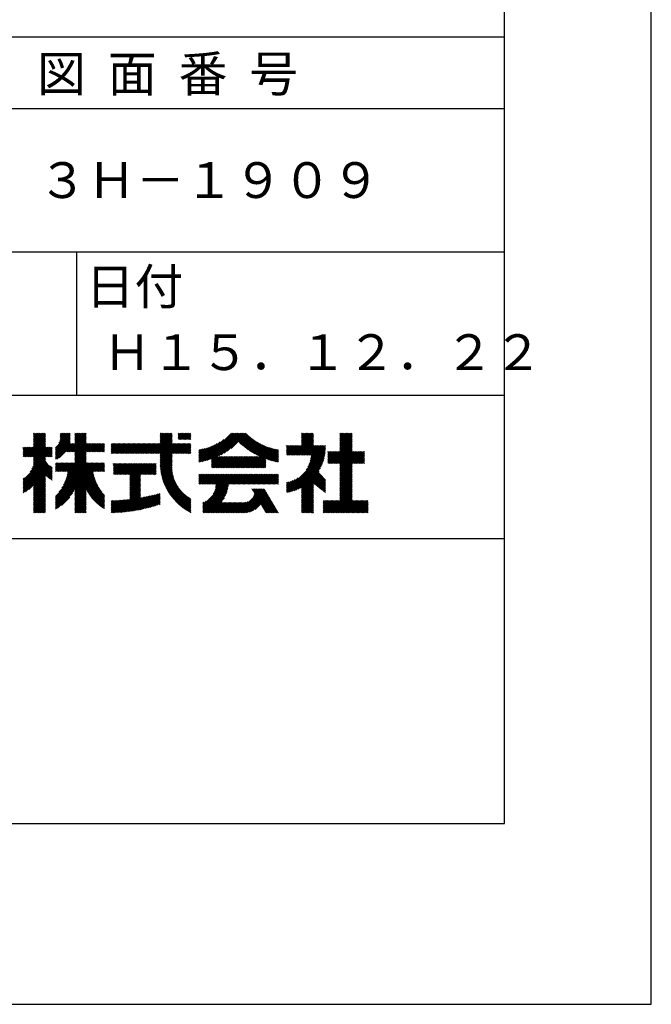
# Model space of a CAD drawing. Extents: x 0 to 210, y 0 to 297.
# Drawn here: x 166 to 210, y 0 to 69 of the extents above; entities that cross this region are included whole.
import ezdxf

# ---------------------------------------------------------------- set-up
doc = ezdxf.new("R2010")
doc.units = 0
doc.header["$LTSCALE"] = 0.4
doc.layers.get('DEFPOINTS').update_dxf_attribs({"linetype": 'CONTINUOUS'})
doc.layers.add('TITLE', color=7, linetype='CONTINUOUS')
doc.styles.get("Standard").update_dxf_attribs({"font": 'romans.shx', "bigfont": 'bigfont.shx'})

msp = doc.modelspace()

# ---------------------------------------------------------------- linework, layer by layer
at = {"layer": 'DEFPOINTS'}
for p, q in [((210, 0), (210, 297)), ((0, 0), (210, 0))]:
    msp.add_line(p, q, dxfattribs=at)
at = {"layer": 'TITLE'}
for p, q in [((199.75, 12.625), (199.75, 284.375)), ((20, 67.5), (199.75, 67.5)), ((20, 62.5), (199.75, 62.5)), ((20, 52.5), (199.75, 52.5)), ((169.875, 52.5), (169.875, 42.5)), ((109.875, 42.5), (199.75, 42.5)), ((166.88, 39.557), (167.178, 39.855)), ((166.88, 39.47), (167.266, 39.855)), ((166.88, 39.383), (167.353, 39.855)), ((166.88, 39.644), (167.091, 39.855)), ((166.88, 39.819), (166.917, 39.855)), ((166.88, 39.732), (167.004, 39.855)), ((166.88, 39.121), (167.615, 39.855)), ((166.88, 39.033), (167.702, 39.855)), ((166.88, 39.208), (167.528, 39.855)), ((166.88, 39.295), (167.44, 39.855)), ((168.421, 38.829), (169.44, 39.847)), ((168.654, 39.149), (169.361, 39.855)), ((168.708, 39.29), (169.273, 39.855)), ((168.73, 39.4), (169.186, 39.855)), ((168.735, 39.579), (169.011, 39.855)), ((168.735, 39.491), (169.099, 39.855)), ((168.735, 39.666), (168.924, 39.855)), ((168.735, 39.84), (168.75, 39.855)), ((168.735, 39.753), (168.837, 39.855)), ((169.194, 38.554), (170.495, 39.855)), ((169.753, 39.637), (169.972, 39.855)), ((169.753, 39.55), (170.059, 39.855)), ((169.753, 39.463), (170.146, 39.855)), ((169.753, 39.375), (170.233, 39.855)), ((169.753, 39.812), (169.797, 39.855)), ((169.753, 39.724), (169.884, 39.855)), ((169.753, 39.201), (170.408, 39.855)), ((169.753, 39.288), (170.321, 39.855)), ((175.086, 38.423), (176.518, 39.855)), ((175.716, 39.403), (176.169, 39.855)), ((175.716, 39.316), (176.256, 39.855)), ((175.716, 39.665), (175.907, 39.855)), ((175.716, 39.577), (175.994, 39.855)), ((175.716, 39.49), (176.082, 39.855)), ((175.716, 39.839), (175.732, 39.855)), ((175.716, 39.752), (175.82, 39.855)), ((175.716, 39.141), (176.431, 39.855)), ((175.716, 39.228), (176.343, 39.855)), ((176.97, 39.609), (177.216, 39.855)), ((176.97, 39.522), (177.303, 39.855)), ((176.97, 39.435), (177.391, 39.855)), ((176.97, 39.784), (177.042, 39.855)), ((176.97, 39.696), (177.129, 39.855)), ((177.037, 39.415), (177.478, 39.855)), ((177.125, 39.415), (177.565, 39.855)), ((177.212, 39.415), (177.653, 39.855)), ((177.299, 39.415), (177.74, 39.855)), ((177.387, 39.415), (177.827, 39.855)), ((178.734, 37.882), (180.708, 39.855)), ((178.85, 37.911), (180.795, 39.855)), ((178.97, 37.943), (180.882, 39.855)), ((179.094, 37.98), (180.969, 39.855)), ((179.223, 38.021), (181.057, 39.855)), ((179.308, 37.844), (181.319, 39.855)), ((179.308, 38.019), (181.144, 39.855)), ((179.308, 37.932), (181.231, 39.855)), ((179.809, 38.258), (181.406, 39.855)), ((179.983, 38.345), (181.493, 39.855)), ((180.175, 38.45), (181.58, 39.855)), ((180.396, 38.584), (181.668, 39.855)), ((185.58, 39.665), (185.77, 39.855)), ((185.58, 39.578), (185.857, 39.855)), ((185.58, 39.491), (185.945, 39.855)), ((185.58, 39.403), (186.032, 39.855)), ((185.58, 39.316), (186.119, 39.855)), ((185.58, 39.84), (185.596, 39.855)), ((185.58, 39.752), (185.683, 39.855)), ((185.58, 39.141), (186.294, 39.855)), ((185.58, 39.054), (186.381, 39.855)), ((185.58, 39.229), (186.207, 39.855)), ((188.251, 39.019), (189.087, 39.855)), ((188.251, 39.106), (189, 39.855)), ((188.251, 39.63), (188.476, 39.855)), ((188.251, 39.543), (188.563, 39.855)), ((188.251, 39.456), (188.651, 39.855)), ((188.251, 39.368), (188.738, 39.855)), ((188.251, 39.805), (188.301, 39.855)), ((188.251, 39.717), (188.389, 39.855)), ((188.251, 39.281), (188.825, 39.855)), ((188.251, 39.194), (188.912, 39.855)), ((166.21, 38.189), (167.716, 39.695)), ((166.297, 38.189), (167.716, 39.607)), ((166.385, 38.189), (167.716, 39.52)), ((166.472, 38.189), (167.716, 39.433)), ((166.559, 38.189), (167.716, 39.345)), ((166.647, 38.189), (167.716, 39.258)), ((166.734, 38.189), (167.716, 39.171)), ((166.88, 38.946), (167.716, 39.782)), ((168.421, 38.741), (169.44, 39.76)), ((168.421, 38.654), (169.44, 39.673)), ((168.421, 38.567), (169.44, 39.586)), ((168.421, 38.48), (169.44, 39.498)), ((168.421, 38.392), (169.44, 39.411)), ((168.421, 38.305), (169.436, 39.32)), ((168.421, 38.218), (169.426, 39.222)), ((169.281, 38.554), (170.563, 39.836)), ((169.368, 38.554), (170.563, 39.749)), ((169.456, 38.554), (170.563, 39.661)), ((169.543, 38.554), (170.563, 39.574)), ((169.63, 38.554), (170.563, 39.487)), ((169.718, 38.554), (170.563, 39.399)), ((169.753, 38.502), (170.563, 39.312)), ((169.753, 38.415), (170.563, 39.225)), ((175.173, 38.423), (176.552, 39.802)), ((175.261, 38.423), (176.552, 39.715)), ((175.348, 38.423), (176.552, 39.628)), ((175.435, 38.423), (176.552, 39.54)), ((175.523, 38.423), (176.552, 39.453)), ((175.61, 38.423), (176.552, 39.366)), ((175.697, 38.423), (176.552, 39.279)), ((175.716, 38.355), (176.552, 39.191)), ((177.474, 39.415), (177.858, 39.799)), ((177.561, 39.415), (177.858, 39.712)), ((177.648, 39.415), (177.858, 39.624)), ((177.736, 39.415), (177.858, 39.537)), ((177.823, 39.415), (177.858, 39.45)), ((178.513, 37.835), (179.909, 39.231)), ((178.622, 37.857), (180.171, 39.406)), ((180.673, 38.773), (181.732, 39.833)), ((181.2, 39.213), (181.776, 39.789)), ((181.245, 39.171), (181.821, 39.746)), ((181.291, 39.129), (181.866, 39.704)), ((181.337, 39.088), (181.911, 39.662)), ((181.383, 39.047), (181.958, 39.622)), ((181.43, 39.007), (182.005, 39.581)), ((181.478, 38.967), (182.053, 39.542)), ((181.526, 38.928), (182.101, 39.503)), ((181.574, 38.889), (182.15, 39.465)), ((181.624, 38.851), (182.2, 39.427)), ((181.673, 38.813), (182.25, 39.391)), ((181.723, 38.776), (182.302, 39.355)), ((181.774, 38.739), (182.354, 39.319)), ((181.825, 38.703), (182.406, 39.285)), ((181.877, 38.668), (182.46, 39.251)), ((181.929, 38.633), (182.514, 39.217)), ((181.982, 38.598), (182.568, 39.185)), ((184.931, 38.318), (186.415, 39.802)), ((185.018, 38.318), (186.415, 39.715)), ((185.105, 38.318), (186.415, 39.627)), ((185.193, 38.318), (186.415, 39.54)), ((185.28, 38.318), (186.415, 39.453)), ((185.367, 38.318), (186.415, 39.366)), ((185.455, 38.318), (186.415, 39.278)), ((185.542, 38.318), (186.415, 39.191)), ((187.48, 37.725), (189.129, 39.374)), ((187.567, 37.725), (189.129, 39.287)), ((187.655, 37.725), (189.129, 39.199)), ((188.251, 38.932), (189.129, 39.81)), ((188.251, 38.845), (189.129, 39.723)), ((188.251, 38.757), (189.129, 39.636)), ((188.251, 38.67), (189.129, 39.548)), ((188.251, 38.583), (189.129, 39.461)), ((166.149, 38.826), (166.19, 38.867)), ((166.149, 38.738), (166.277, 38.867)), ((166.149, 38.477), (166.539, 38.867)), ((166.149, 38.389), (166.627, 38.867)), ((166.149, 38.302), (166.714, 38.867)), ((166.149, 38.564), (166.452, 38.867)), ((166.149, 38.651), (166.365, 38.867)), ((166.149, 38.215), (166.801, 38.867)), ((166.648, 37.143), (168.186, 38.681)), ((166.769, 37.351), (168.186, 38.768)), ((166.821, 38.189), (167.716, 39.084)), ((166.832, 37.501), (168.186, 38.855)), ((166.871, 37.628), (168.11, 38.867)), ((166.88, 38.161), (167.716, 38.996)), ((166.88, 38.073), (167.716, 38.909)), ((166.88, 37.811), (167.936, 38.867)), ((166.88, 37.724), (168.023, 38.867)), ((166.88, 37.986), (167.761, 38.867)), ((166.88, 37.899), (167.848, 38.867)), ((167.781, 38.189), (168.186, 38.594)), ((167.869, 38.189), (168.186, 38.506)), ((168.421, 38.043), (169.506, 39.128)), ((168.421, 38.13), (169.419, 39.128)), ((168.501, 38.036), (169.593, 39.128)), ((168.668, 38.116), (169.68, 39.128)), ((169.208, 37.171), (170.563, 38.527)), ((169.753, 38.328), (170.563, 39.138)), ((169.753, 37.891), (170.99, 39.128)), ((169.753, 37.804), (171.077, 39.128)), ((169.753, 38.066), (170.815, 39.128)), ((169.753, 38.241), (170.641, 39.128)), ((169.753, 38.153), (170.728, 39.128)), ((169.753, 37.979), (170.902, 39.128)), ((170.59, 38.554), (171.164, 39.128)), ((170.678, 38.554), (171.252, 39.128)), ((170.765, 38.554), (171.339, 39.128)), ((170.852, 38.554), (171.426, 39.128)), ((170.94, 38.554), (171.513, 39.128)), ((171.027, 38.554), (171.601, 39.128)), ((171.114, 38.554), (171.688, 39.128)), ((171.201, 38.554), (171.775, 39.128)), ((171.289, 38.554), (171.843, 39.108)), ((171.376, 38.554), (171.843, 39.021)), ((171.463, 38.554), (171.843, 38.934)), ((171.551, 38.554), (171.843, 38.846)), ((171.638, 38.554), (171.843, 38.759)), ((171.725, 38.554), (171.843, 38.672)), ((171.812, 38.554), (171.843, 38.584)), ((172.295, 38.949), (172.474, 39.128)), ((172.295, 38.862), (172.561, 39.128)), ((172.295, 39.124), (172.299, 39.128)), ((172.295, 39.036), (172.386, 39.128)), ((172.295, 38.774), (172.648, 39.128)), ((172.295, 38.425), (172.997, 39.128)), ((172.295, 38.6), (172.823, 39.128)), ((172.295, 38.513), (172.91, 39.128)), ((172.295, 38.687), (172.735, 39.128)), ((172.38, 38.423), (173.085, 39.128)), ((172.468, 38.423), (173.172, 39.128)), ((172.555, 38.423), (173.259, 39.128)), ((172.642, 38.423), (173.346, 39.128)), ((172.729, 38.423), (173.434, 39.128)), ((172.817, 38.423), (173.521, 39.128)), ((172.904, 38.423), (173.608, 39.128)), ((172.991, 38.423), (173.696, 39.128)), ((173.079, 38.423), (173.783, 39.128)), ((173.166, 38.423), (173.87, 39.128)), ((173.253, 38.423), (173.957, 39.128)), ((173.34, 38.423), (174.045, 39.128)), ((173.428, 38.423), (174.132, 39.128)), ((173.515, 38.423), (174.219, 39.128)), ((173.602, 38.423), (174.307, 39.128)), ((173.69, 38.423), (174.394, 39.128)), ((173.777, 38.423), (174.481, 39.128)), ((173.864, 38.423), (174.568, 39.128)), ((173.951, 38.423), (174.656, 39.128)), ((174.039, 38.423), (174.743, 39.128)), ((174.126, 38.423), (174.83, 39.128)), ((174.213, 38.423), (174.918, 39.128)), ((174.301, 38.423), (175.005, 39.128)), ((174.388, 38.423), (175.092, 39.128)), ((174.475, 38.423), (175.179, 39.128)), ((174.562, 38.423), (175.267, 39.128)), ((174.65, 38.423), (175.354, 39.128)), ((174.737, 38.423), (175.441, 39.128)), ((174.824, 38.423), (175.529, 39.128)), ((174.912, 38.423), (175.616, 39.128)), ((174.999, 38.423), (175.703, 39.128)), ((175.716, 38.268), (176.576, 39.128)), ((175.716, 38.181), (176.663, 39.128)), ((175.716, 37.832), (177.012, 39.128)), ((175.716, 37.744), (177.1, 39.128)), ((175.716, 38.094), (176.751, 39.128)), ((175.716, 38.006), (176.838, 39.128)), ((175.716, 37.919), (176.925, 39.128)), ((175.717, 37.658), (177.187, 39.128)), ((176.57, 38.423), (177.274, 39.128)), ((176.657, 38.423), (177.362, 39.128)), ((176.745, 38.423), (177.449, 39.128)), ((176.832, 38.423), (177.536, 39.128)), ((176.919, 38.423), (177.623, 39.128)), ((177.006, 38.423), (177.711, 39.128)), ((177.094, 38.423), (177.798, 39.128)), ((177.181, 38.423), (177.858, 39.101)), ((177.268, 38.423), (177.858, 39.013)), ((177.356, 38.423), (177.858, 38.926)), ((177.443, 38.423), (177.858, 38.839)), ((177.53, 38.423), (177.858, 38.752)), ((177.617, 38.423), (177.858, 38.664)), ((177.705, 38.423), (177.858, 38.577)), ((177.792, 38.423), (177.858, 38.49)), ((178.42, 37.83), (179.704, 39.114)), ((178.42, 37.917), (179.529, 39.026)), ((178.42, 38.004), (179.371, 38.955)), ((178.42, 38.092), (179.226, 38.897)), ((178.42, 38.179), (179.091, 38.849)), ((178.42, 38.266), (178.963, 38.809)), ((178.42, 38.353), (178.841, 38.774)), ((178.42, 38.441), (178.725, 38.746)), ((178.42, 38.528), (178.613, 38.721)), ((178.42, 38.615), (178.506, 38.701)), ((181.95, 37.431), (183.353, 38.835)), ((182.035, 38.564), (182.624, 39.153)), ((182.037, 37.431), (183.42, 38.814)), ((182.089, 38.531), (182.68, 39.122)), ((182.124, 37.431), (183.487, 38.794)), ((182.143, 38.498), (182.737, 39.092)), ((182.198, 38.465), (182.795, 39.063)), ((182.212, 37.431), (183.555, 38.775)), ((182.254, 38.434), (182.854, 39.034)), ((182.299, 37.431), (183.625, 38.758)), ((182.31, 38.402), (182.913, 39.006)), ((182.366, 38.372), (182.974, 38.979)), ((182.386, 37.431), (183.696, 38.741)), ((182.423, 38.342), (183.035, 38.953)), ((182.481, 38.312), (183.097, 38.927)), ((182.54, 38.283), (183.159, 38.903)), ((182.599, 38.255), (183.223, 38.879)), ((182.658, 38.227), (183.288, 38.857)), ((183.093, 38.051), (183.767, 38.725)), ((183.157, 38.028), (183.84, 38.711)), ((183.223, 38.006), (183.914, 38.698)), ((183.289, 37.985), (183.98, 38.676)), ((183.356, 37.965), (183.98, 38.589)), ((183.423, 37.945), (183.98, 38.501)), ((184.536, 38.97), (184.544, 38.978)), ((184.536, 38.883), (184.631, 38.978)), ((184.536, 38.796), (184.718, 38.978)), ((184.536, 38.708), (184.806, 38.978)), ((184.536, 38.446), (185.067, 38.978)), ((184.536, 38.359), (185.155, 38.978)), ((184.536, 38.621), (184.893, 38.978)), ((184.536, 38.534), (184.98, 38.978)), ((184.536, 35.828), (187.237, 38.529)), ((184.582, 38.318), (185.242, 38.978)), ((184.669, 38.318), (185.329, 38.978)), ((184.756, 38.318), (185.417, 38.978)), ((184.844, 38.318), (185.504, 38.978)), ((185.629, 38.318), (186.415, 39.104)), ((185.716, 38.318), (186.415, 39.016)), ((185.804, 38.318), (186.464, 38.978)), ((185.891, 38.318), (186.551, 38.978)), ((185.898, 37.278), (187.245, 38.624)), ((185.978, 38.318), (186.639, 38.978)), ((186.029, 37.496), (187.25, 38.717)), ((186.066, 38.318), (186.726, 38.978)), ((186.105, 37.659), (187.253, 38.807)), ((186.153, 38.318), (186.813, 38.978)), ((186.157, 37.798), (187.253, 38.894)), ((186.194, 37.922), (187.25, 38.978)), ((186.221, 38.036), (187.162, 38.978)), ((186.24, 38.318), (186.9, 38.978)), ((186.24, 38.143), (187.075, 38.978)), ((186.252, 38.243), (186.988, 38.978)), ((187.423, 37.929), (188.07, 38.577)), ((187.423, 37.842), (188.158, 38.577)), ((187.423, 37.755), (188.245, 38.577)), ((187.423, 38.016), (187.983, 38.577)), ((187.423, 38.278), (187.721, 38.577)), ((187.423, 38.191), (187.809, 38.577)), ((187.423, 38.104), (187.896, 38.577)), ((187.423, 38.453), (187.547, 38.577)), ((187.423, 38.366), (187.634, 38.577)), ((187.423, 38.54), (187.459, 38.577)), ((187.742, 37.725), (189.129, 39.112)), ((187.829, 37.725), (189.129, 39.025)), ((187.916, 37.725), (189.129, 38.937)), ((188.004, 37.725), (189.129, 38.85)), ((188.091, 37.725), (189.129, 38.763)), ((188.178, 37.725), (189.129, 38.676)), ((188.251, 37.71), (189.129, 38.588)), ((188.251, 37.273), (189.554, 38.577)), ((188.251, 37.186), (189.642, 38.577)), ((188.251, 37.099), (189.729, 38.577)), ((188.251, 37.623), (189.205, 38.577)), ((188.251, 37.535), (189.292, 38.577)), ((188.251, 37.448), (189.38, 38.577)), ((188.251, 37.361), (189.467, 38.577)), ((188.251, 37.012), (189.816, 38.577)), ((188.251, 36.924), (189.903, 38.577)), ((189.138, 37.725), (189.983, 38.569)), ((189.226, 37.725), (189.983, 38.482)), ((166.149, 36.556), (167.716, 38.123)), ((166.149, 36.469), (167.716, 38.036)), ((166.149, 36.382), (167.717, 37.95)), ((166.149, 36.294), (167.744, 37.889)), ((166.149, 36.207), (167.774, 37.832)), ((167.956, 38.189), (168.186, 38.419)), ((168.043, 38.189), (168.186, 38.332)), ((168.13, 38.189), (168.186, 38.244)), ((168.969, 36.234), (170.563, 37.828)), ((169.05, 36.403), (170.563, 37.916)), ((169.112, 36.552), (170.563, 38.003)), ((169.162, 36.689), (170.563, 38.09)), ((169.201, 36.816), (170.563, 38.177)), ((169.234, 36.935), (170.563, 38.265)), ((169.26, 37.049), (170.563, 38.352)), ((169.281, 37.157), (170.563, 38.439)), ((175.721, 37.574), (176.552, 38.406)), ((175.725, 37.492), (176.552, 38.318)), ((175.732, 37.411), (176.552, 38.231)), ((175.74, 37.332), (176.552, 38.144)), ((175.749, 37.254), (176.552, 38.057)), ((175.76, 37.177), (176.552, 37.969)), ((175.772, 37.102), (176.552, 37.882)), ((175.786, 37.028), (176.552, 37.795)), ((179.308, 37.757), (179.764, 38.213)), ((179.308, 37.67), (179.851, 38.213)), ((179.308, 37.582), (179.939, 38.213)), ((179.308, 37.495), (180.026, 38.213)), ((179.331, 37.431), (180.113, 38.213)), ((179.418, 37.431), (180.2, 38.213)), ((179.506, 37.431), (180.288, 38.213)), ((179.593, 37.431), (180.375, 38.213)), ((179.68, 37.431), (180.462, 38.213)), ((179.768, 37.431), (180.55, 38.213)), ((179.855, 37.431), (180.637, 38.213)), ((179.942, 37.431), (180.724, 38.213)), ((180.029, 37.431), (180.811, 38.213)), ((180.117, 37.431), (180.899, 38.213)), ((180.204, 37.431), (180.986, 38.213)), ((180.291, 37.431), (181.073, 38.213)), ((180.379, 37.431), (181.161, 38.213)), ((180.466, 37.431), (181.248, 38.213)), ((180.553, 37.431), (181.335, 38.213)), ((180.64, 37.431), (181.422, 38.213)), ((180.728, 37.431), (181.51, 38.213)), ((180.815, 37.431), (181.597, 38.213)), ((180.902, 37.431), (181.684, 38.213)), ((180.99, 37.431), (181.772, 38.213)), ((181.077, 37.431), (181.859, 38.213)), ((181.164, 37.431), (181.946, 38.213)), ((181.251, 37.431), (182.033, 38.213)), ((181.339, 37.431), (182.121, 38.213)), ((181.426, 37.431), (182.208, 38.213)), ((181.513, 37.431), (182.295, 38.213)), ((181.601, 37.431), (182.383, 38.213)), ((181.688, 37.431), (182.47, 38.213)), ((181.775, 37.431), (182.557, 38.213)), ((181.862, 37.431), (182.644, 38.213)), ((182.473, 37.431), (183.092, 38.05)), ((182.561, 37.431), (183.092, 37.963)), ((182.648, 37.431), (183.092, 37.876)), ((182.735, 37.431), (183.092, 37.789)), ((183.492, 37.926), (183.98, 38.414)), ((183.561, 37.908), (183.98, 38.327)), ((183.631, 37.89), (183.98, 38.24)), ((183.701, 37.874), (183.98, 38.152)), ((183.773, 37.858), (183.98, 38.065)), ((183.845, 37.843), (183.98, 37.978)), ((183.919, 37.829), (183.98, 37.89)), ((184.536, 35.741), (187.225, 38.43)), ((184.599, 35.717), (187.21, 38.327)), ((184.707, 35.737), (187.19, 38.22)), ((184.819, 35.761), (187.165, 38.108)), ((184.937, 35.792), (187.134, 37.99)), ((185.062, 35.83), (187.096, 37.865)), ((189.313, 37.725), (189.983, 38.394)), ((189.4, 37.725), (189.983, 38.307)), ((189.488, 37.725), (189.983, 38.22)), ((189.575, 37.725), (189.983, 38.132)), ((189.662, 37.725), (189.983, 38.045)), ((189.749, 37.725), (189.983, 37.958)), ((189.837, 37.725), (189.983, 37.871)), ((189.924, 37.725), (189.983, 37.783)), ((166.149, 36.12), (167.808, 37.779)), ((166.149, 36.033), (167.846, 37.73)), ((166.149, 35.945), (167.887, 37.684)), ((166.149, 35.858), (167.932, 37.641)), ((166.149, 35.771), (167.98, 37.602)), ((166.149, 35.683), (168.032, 37.567)), ((166.311, 35.758), (168.088, 37.535)), ((166.554, 35.914), (168.148, 37.508)), ((166.88, 36.153), (168.186, 37.459)), ((166.88, 36.066), (168.186, 37.372)), ((167.752, 36.85), (168.186, 37.284)), ((167.801, 36.812), (168.186, 37.197)), ((167.85, 36.774), (168.186, 37.11)), ((168.421, 34.988), (171.204, 37.771)), ((168.421, 34.814), (171.379, 37.771)), ((168.421, 34.726), (171.466, 37.771)), ((168.421, 34.639), (171.554, 37.771)), ((168.421, 34.901), (171.292, 37.771)), ((168.421, 35.163), (171.03, 37.771)), ((168.421, 35.075), (171.117, 37.771)), ((168.421, 37.432), (168.76, 37.771)), ((168.421, 37.345), (168.848, 37.771)), ((168.421, 37.258), (168.935, 37.771)), ((168.421, 37.519), (168.673, 37.771)), ((168.421, 37.694), (168.499, 37.771)), ((168.421, 37.607), (168.586, 37.771)), ((168.421, 35.425), (170.768, 37.771)), ((168.421, 35.337), (170.855, 37.771)), ((168.421, 35.25), (170.943, 37.771)), ((168.422, 37.171), (169.022, 37.771)), ((168.51, 37.171), (169.11, 37.771)), ((168.597, 37.171), (169.197, 37.771)), ((168.666, 35.757), (170.681, 37.771)), ((168.684, 37.171), (169.284, 37.771)), ((168.771, 37.171), (169.371, 37.771)), ((168.857, 36.034), (170.593, 37.771)), ((168.859, 37.171), (169.459, 37.771)), ((168.946, 37.171), (169.546, 37.771)), ((169.033, 37.171), (169.633, 37.771)), ((169.121, 37.171), (169.721, 37.771)), ((169.753, 35.884), (171.034, 37.165)), ((171.041, 37.171), (171.641, 37.771)), ((171.128, 37.171), (171.728, 37.771)), ((171.215, 37.171), (171.815, 37.771)), ((171.303, 37.171), (171.843, 37.712)), ((171.39, 37.171), (171.843, 37.624)), ((171.477, 37.171), (171.843, 37.537)), ((171.565, 37.171), (171.843, 37.45)), ((171.652, 37.171), (171.843, 37.362)), ((171.739, 37.171), (171.843, 37.275)), ((171.826, 37.171), (171.843, 37.188)), ((172.451, 37.709), (172.462, 37.719)), ((172.451, 37.622), (172.549, 37.719)), ((172.451, 37.535), (172.636, 37.719)), ((172.451, 37.447), (172.723, 37.719)), ((172.451, 37.36), (172.811, 37.719)), ((172.451, 37.273), (172.898, 37.719)), ((172.451, 37.185), (172.985, 37.719)), ((172.451, 37.098), (173.073, 37.719)), ((172.451, 37.011), (173.16, 37.719)), ((172.491, 36.963), (173.247, 37.719)), ((172.578, 36.963), (173.334, 37.719)), ((172.665, 36.963), (173.422, 37.719)), ((172.752, 36.963), (173.509, 37.719)), ((172.84, 36.963), (173.596, 37.719)), ((172.927, 36.963), (173.684, 37.719)), ((173.014, 36.963), (173.771, 37.719)), ((173.102, 36.963), (173.858, 37.719)), ((173.189, 36.963), (173.945, 37.719)), ((173.276, 36.963), (174.033, 37.719)), ((173.363, 36.963), (174.12, 37.719)), ((173.451, 36.963), (174.207, 37.719)), ((173.538, 36.963), (174.294, 37.719)), ((173.601, 36.24), (175.08, 37.719)), ((173.601, 36.938), (174.382, 37.719)), ((173.601, 36.851), (174.469, 37.719)), ((173.601, 36.764), (174.556, 37.719)), ((173.601, 36.676), (174.644, 37.719)), ((173.601, 36.589), (174.731, 37.719)), ((173.601, 36.502), (174.818, 37.719)), ((173.601, 36.414), (174.905, 37.719)), ((173.601, 36.327), (174.993, 37.719)), ((174.411, 36.963), (175.167, 37.719)), ((174.498, 36.963), (175.255, 37.719)), ((174.585, 36.963), (175.342, 37.719)), ((174.673, 36.963), (175.429, 37.719)), ((174.76, 36.963), (175.429, 37.632)), ((174.847, 36.963), (175.429, 37.544)), ((174.935, 36.963), (175.429, 37.457)), ((175.022, 36.963), (175.429, 37.37)), ((175.109, 36.963), (175.429, 37.283)), ((175.196, 36.963), (175.429, 37.195)), ((175.284, 36.963), (175.429, 37.108)), ((175.8, 36.956), (176.551, 37.707)), ((175.816, 36.884), (176.546, 37.614)), ((175.833, 36.814), (176.545, 37.526)), ((175.851, 36.745), (176.546, 37.44)), ((175.87, 36.677), (176.551, 37.357)), ((175.891, 36.609), (176.557, 37.276)), ((175.912, 36.543), (176.566, 37.198)), ((175.934, 36.478), (176.577, 37.121)), ((182.823, 37.431), (183.092, 37.701)), ((182.91, 37.431), (183.092, 37.614)), ((182.997, 37.431), (183.092, 37.527)), ((183.084, 37.431), (183.092, 37.439)), ((185.197, 35.878), (187.049, 37.73)), ((185.343, 35.937), (186.989, 37.583)), ((185.508, 36.014), (186.912, 37.419)), ((185.58, 35.999), (186.806, 37.225)), ((185.58, 35.912), (186.784, 37.116)), ((188.251, 36.837), (189.129, 37.715)), ((188.251, 36.75), (189.129, 37.628)), ((188.251, 36.662), (189.129, 37.541)), ((188.251, 36.575), (189.129, 37.454)), ((188.251, 36.488), (189.129, 37.366)), ((188.251, 36.401), (189.129, 37.279)), ((188.251, 36.313), (189.129, 37.192)), ((188.251, 36.226), (189.129, 37.104)), ((166.149, 36.644), (166.245, 36.74)), ((166.88, 35.978), (167.716, 36.814)), ((166.88, 35.891), (167.716, 36.727)), ((166.88, 35.804), (167.716, 36.64)), ((166.88, 35.717), (167.716, 36.552)), ((166.88, 35.629), (167.716, 36.465)), ((167.901, 36.737), (168.186, 37.023)), ((167.953, 36.702), (168.186, 36.935)), ((168.005, 36.667), (168.186, 36.848)), ((168.059, 36.633), (168.186, 36.761)), ((168.113, 36.6), (168.186, 36.673)), ((168.169, 36.569), (168.186, 36.586)), ((169.753, 35.797), (171.048, 37.091)), ((169.753, 35.709), (171.063, 37.019)), ((169.753, 35.622), (171.08, 36.948)), ((169.753, 35.535), (171.097, 36.879)), ((169.753, 35.447), (171.116, 36.811)), ((169.753, 35.36), (171.137, 36.744)), ((169.753, 35.273), (171.158, 36.678)), ((169.753, 35.186), (171.181, 36.613)), ((170.567, 35.912), (171.205, 36.55)), ((170.596, 35.853), (171.23, 36.487)), ((170.626, 35.796), (171.256, 36.426)), ((173.601, 36.153), (174.358, 36.91)), ((173.601, 36.065), (174.358, 36.823)), ((173.601, 35.978), (174.358, 36.735)), ((173.601, 35.891), (174.358, 36.648)), ((173.601, 35.803), (174.358, 36.561)), ((173.601, 35.716), (174.358, 36.474)), ((175.371, 36.963), (175.429, 37.021)), ((175.957, 36.414), (176.59, 37.047)), ((175.981, 36.351), (176.605, 36.974)), ((176.006, 36.288), (176.621, 36.904)), ((176.032, 36.227), (176.64, 36.835)), ((176.058, 36.166), (176.659, 36.767)), ((176.086, 36.107), (176.681, 36.701)), ((176.114, 36.048), (176.704, 36.637)), ((176.144, 35.989), (176.728, 36.574)), ((176.173, 35.932), (176.753, 36.512)), ((176.204, 35.876), (176.78, 36.452)), ((178.42, 36.433), (178.975, 36.988)), ((178.42, 36.695), (178.713, 36.988)), ((178.42, 36.608), (178.801, 36.988)), ((178.42, 36.52), (178.888, 36.988)), ((178.42, 36.957), (178.452, 36.988)), ((178.42, 36.87), (178.539, 36.988)), ((178.42, 36.782), (178.626, 36.988)), ((178.42, 36.346), (179.063, 36.988)), ((178.446, 36.284), (179.15, 36.988)), ((178.533, 36.284), (179.237, 36.988)), ((178.621, 36.284), (179.324, 36.988)), ((178.707, 34.8), (180.896, 36.988)), ((178.707, 34.713), (180.983, 36.988)), ((178.707, 34.625), (181.07, 36.988)), ((178.707, 34.538), (181.157, 36.988)), ((178.708, 36.284), (179.412, 36.988)), ((178.795, 36.284), (179.499, 36.988)), ((178.882, 36.284), (179.586, 36.988)), ((178.97, 36.284), (179.674, 36.988)), ((179.057, 36.284), (179.761, 36.988)), ((179.144, 36.284), (179.848, 36.988)), ((179.232, 36.284), (179.935, 36.988)), ((179.319, 36.284), (180.023, 36.988)), ((179.406, 36.284), (180.11, 36.988)), ((179.426, 35.606), (180.808, 36.988)), ((179.493, 36.284), (180.197, 36.988)), ((179.505, 35.772), (180.721, 36.988)), ((179.548, 35.902), (180.634, 36.988)), ((179.574, 36.015), (180.546, 36.988)), ((179.581, 36.284), (180.285, 36.988)), ((179.588, 36.117), (180.459, 36.988)), ((179.594, 36.211), (180.372, 36.988)), ((180.541, 36.284), (181.245, 36.988)), ((180.628, 36.284), (181.332, 36.988)), ((180.715, 36.284), (181.419, 36.988)), ((180.803, 36.284), (181.507, 36.988)), ((180.89, 36.284), (181.594, 36.988)), ((180.977, 36.284), (181.681, 36.988)), ((181.065, 36.284), (181.768, 36.988)), ((181.152, 36.284), (181.856, 36.988)), ((181.239, 36.284), (181.943, 36.988)), ((181.326, 36.284), (182.03, 36.988)), ((181.414, 36.284), (182.118, 36.988)), ((181.501, 36.284), (182.205, 36.988)), ((181.588, 36.284), (182.292, 36.988)), ((181.676, 36.284), (182.379, 36.988)), ((181.763, 36.284), (182.467, 36.988)), ((181.85, 36.284), (182.554, 36.988)), ((181.937, 36.284), (182.641, 36.988)), ((182.025, 36.284), (182.729, 36.988)), ((182.112, 36.284), (182.816, 36.988)), ((182.199, 36.284), (182.903, 36.988)), ((182.287, 36.284), (182.99, 36.988)), ((182.374, 36.284), (183.078, 36.988)), ((182.461, 36.284), (183.165, 36.988)), ((182.548, 36.284), (183.252, 36.988)), ((182.636, 36.284), (183.34, 36.988)), ((182.723, 36.284), (183.427, 36.988)), ((182.81, 36.284), (183.514, 36.988)), ((182.898, 36.284), (183.601, 36.988)), ((182.985, 36.284), (183.689, 36.988)), ((183.072, 36.284), (183.776, 36.988)), ((183.159, 36.284), (183.863, 36.988)), ((183.247, 36.284), (183.951, 36.988)), ((183.334, 36.284), (183.98, 36.93)), ((183.421, 36.284), (183.98, 36.843)), ((183.509, 36.284), (183.98, 36.756)), ((183.596, 36.284), (183.98, 36.668)), ((183.683, 36.284), (183.98, 36.581)), ((183.77, 36.284), (183.98, 36.494)), ((184.536, 35.915), (185.361, 36.74)), ((184.536, 36.002), (185.143, 36.609)), ((184.536, 36.09), (184.979, 36.533)), ((184.536, 36.177), (184.84, 36.481)), ((184.536, 36.264), (184.716, 36.444)), ((184.536, 36.352), (184.602, 36.418)), ((185.58, 35.825), (186.827, 37.071)), ((185.58, 35.737), (186.869, 37.027)), ((185.58, 35.65), (186.912, 36.982)), ((185.58, 35.563), (186.954, 36.937)), ((186.426, 36.322), (186.997, 36.892)), ((186.476, 36.284), (187.039, 36.847)), ((186.525, 36.246), (187.082, 36.803)), ((186.574, 36.208), (187.124, 36.758)), ((186.623, 36.17), (187.167, 36.713)), ((186.673, 36.132), (187.209, 36.668)), ((186.722, 36.094), (187.25, 36.622)), ((186.771, 36.056), (187.25, 36.535)), ((186.82, 36.017), (187.25, 36.448)), ((188.251, 36.139), (189.129, 37.017)), ((188.251, 36.051), (189.129, 36.93)), ((188.251, 35.964), (189.129, 36.843)), ((188.251, 35.877), (189.129, 36.755)), ((188.251, 35.79), (189.129, 36.668)), ((188.251, 35.702), (189.129, 36.581)), ((188.251, 35.615), (189.129, 36.493)), ((166.88, 35.542), (167.716, 36.378)), ((166.88, 35.455), (167.716, 36.291)), ((166.88, 35.367), (167.716, 36.203)), ((166.88, 35.28), (167.716, 36.116)), ((166.88, 35.193), (167.716, 36.029)), ((166.88, 35.106), (167.716, 35.941)), ((166.88, 35.018), (167.716, 35.854)), ((166.88, 34.931), (167.716, 35.767)), ((168.421, 34.552), (169.718, 35.849)), ((169.753, 35.098), (170.563, 35.908)), ((169.753, 35.011), (170.563, 35.821)), ((169.753, 34.924), (170.563, 35.733)), ((170.657, 35.74), (171.283, 36.366)), ((170.689, 35.685), (171.311, 36.307)), ((170.722, 35.63), (171.34, 36.248)), ((170.756, 35.577), (171.37, 36.191)), ((170.79, 35.524), (171.401, 36.135)), ((170.826, 35.473), (171.433, 36.079)), ((170.863, 35.422), (171.466, 36.025)), ((170.9, 35.372), (171.499, 35.971)), ((170.938, 35.323), (171.534, 35.919)), ((170.978, 35.275), (171.57, 35.867)), ((171.018, 35.228), (171.606, 35.816)), ((171.059, 35.182), (171.643, 35.766)), ((172.713, 34.305), (174.358, 35.95)), ((172.805, 34.31), (174.358, 35.863)), ((172.899, 34.316), (174.358, 35.775)), ((173.601, 35.629), (174.358, 36.386)), ((173.601, 35.542), (174.358, 36.299)), ((173.601, 35.454), (174.358, 36.212)), ((173.601, 35.367), (174.358, 36.124)), ((173.601, 35.28), (174.358, 36.037)), ((176.236, 35.82), (176.808, 36.392)), ((176.268, 35.765), (176.838, 36.334)), ((176.301, 35.711), (176.868, 36.278)), ((176.335, 35.657), (176.9, 36.222)), ((176.37, 35.605), (176.933, 36.168)), ((176.405, 35.553), (176.967, 36.115)), ((176.441, 35.501), (177.002, 36.062)), ((176.478, 35.451), (177.038, 36.011)), ((176.515, 35.401), (177.076, 35.961)), ((176.554, 35.352), (177.114, 35.913)), ((176.592, 35.304), (177.153, 35.865)), ((176.632, 35.256), (177.194, 35.818)), ((176.672, 35.209), (177.236, 35.772)), ((176.713, 35.163), (177.278, 35.728)), ((178.707, 34.451), (180.479, 36.223)), ((178.707, 34.364), (180.467, 36.124)), ((178.722, 34.291), (180.45, 36.019)), ((178.809, 34.291), (180.426, 35.908)), ((178.896, 34.291), (180.394, 35.788)), ((181.166, 34.291), (182.847, 35.972)), ((181.253, 34.291), (182.934, 35.972)), ((181.34, 34.291), (183, 35.951)), ((181.427, 34.291), (183.033, 35.896)), ((181.515, 34.291), (183.065, 35.841)), ((181.602, 34.291), (183.097, 35.786)), ((181.689, 34.291), (183.13, 35.731)), ((182.118, 35.942), (182.148, 35.972)), ((182.151, 35.887), (182.236, 35.972)), ((182.183, 35.832), (182.323, 35.972)), ((182.215, 35.777), (182.41, 35.972)), ((182.225, 35.437), (182.759, 35.972)), ((182.248, 35.722), (182.497, 35.972)), ((182.276, 35.575), (182.672, 35.972)), ((182.28, 35.667), (182.585, 35.972)), ((183.858, 36.284), (183.98, 36.407)), ((183.945, 36.284), (183.98, 36.319)), ((185.58, 35.475), (186.415, 36.311)), ((185.58, 35.388), (186.415, 36.223)), ((185.58, 35.301), (186.415, 36.136)), ((185.58, 35.214), (186.415, 36.049)), ((185.58, 35.126), (186.415, 35.962)), ((185.58, 35.039), (186.415, 35.874)), ((185.58, 34.952), (186.415, 35.787)), ((186.869, 35.979), (187.25, 36.36)), ((186.919, 35.941), (187.25, 36.273)), ((186.968, 35.903), (187.25, 36.186)), ((187.017, 35.865), (187.25, 36.099)), ((187.066, 35.827), (187.25, 36.011)), ((187.116, 35.789), (187.25, 35.924)), ((187.165, 35.751), (187.25, 35.837)), ((187.214, 35.713), (187.25, 35.749)), ((187.45, 34.291), (189.129, 35.97)), ((187.537, 34.291), (189.129, 35.883)), ((187.625, 34.291), (189.129, 35.795)), ((188.251, 35.528), (189.129, 36.406)), ((188.251, 35.44), (189.129, 36.319)), ((188.251, 35.353), (189.129, 36.232)), ((188.251, 35.266), (189.129, 36.144)), ((188.251, 35.179), (189.129, 36.057)), ((166.88, 34.844), (167.716, 35.68)), ((166.88, 34.756), (167.716, 35.592)), ((166.88, 34.669), (167.716, 35.505)), ((166.88, 34.582), (167.716, 35.418)), ((166.88, 34.495), (167.716, 35.33)), ((166.88, 34.407), (167.716, 35.243)), ((166.88, 34.32), (167.716, 35.156)), ((166.938, 34.291), (167.716, 35.069)), ((168.562, 34.606), (169.607, 35.65)), ((168.84, 34.796), (169.417, 35.373)), ((169.753, 34.836), (170.563, 35.646)), ((169.753, 34.749), (170.563, 35.559)), ((169.753, 34.662), (170.563, 35.472)), ((169.753, 34.575), (170.563, 35.384)), ((169.753, 34.487), (170.563, 35.297)), ((169.753, 34.4), (170.563, 35.21)), ((169.753, 34.313), (170.563, 35.122)), ((169.819, 34.291), (170.563, 35.035)), ((171.101, 35.136), (171.681, 35.717)), ((171.143, 35.092), (171.72, 35.669)), ((171.187, 35.048), (171.76, 35.621)), ((171.231, 35.005), (171.801, 35.574)), ((171.277, 34.963), (171.842, 35.529)), ((171.323, 34.922), (171.843, 35.442)), ((171.37, 34.882), (171.843, 35.355)), ((171.418, 34.842), (171.843, 35.268)), ((171.466, 34.804), (171.843, 35.18)), ((171.516, 34.766), (171.843, 35.093)), ((172.295, 34.323), (173.157, 35.185)), ((172.295, 34.41), (173.061, 35.177)), ((172.295, 34.497), (172.967, 35.17)), ((172.295, 34.585), (172.873, 35.163)), ((172.295, 34.672), (172.78, 35.157)), ((172.295, 34.759), (172.687, 35.152)), ((172.295, 34.847), (172.595, 35.147)), ((172.295, 34.934), (172.504, 35.143)), ((172.295, 35.021), (172.413, 35.14)), ((172.295, 35.108), (172.323, 35.137)), ((172.351, 34.292), (173.253, 35.193)), ((172.44, 34.294), (173.349, 35.203)), ((172.53, 34.296), (173.447, 35.213)), ((172.621, 34.3), (173.545, 35.224)), ((172.993, 34.323), (174.358, 35.688)), ((173.088, 34.331), (174.358, 35.601)), ((173.184, 34.34), (174.358, 35.513)), ((173.281, 34.349), (174.358, 35.426)), ((173.379, 34.36), (174.359, 35.339)), ((173.478, 34.372), (174.465, 35.358)), ((173.579, 34.385), (174.571, 35.377)), ((173.68, 34.399), (174.679, 35.398)), ((173.782, 34.414), (174.788, 35.42)), ((173.886, 34.43), (174.898, 35.442)), ((173.991, 34.448), (175.009, 35.466)), ((174.097, 34.466), (175.121, 35.491)), ((174.204, 34.486), (175.235, 35.517)), ((174.313, 34.508), (175.35, 35.545)), ((174.423, 34.531), (175.466, 35.574)), ((174.535, 34.556), (175.583, 35.604)), ((174.649, 34.582), (175.702, 35.636)), ((174.764, 34.61), (175.716, 35.562)), ((174.881, 34.639), (175.716, 35.475)), ((175, 34.671), (175.716, 35.388)), ((175.121, 34.705), (175.716, 35.3)), ((175.244, 34.74), (175.716, 35.213)), ((175.369, 34.779), (175.716, 35.126)), ((175.497, 34.819), (175.716, 35.039)), ((176.755, 35.117), (177.322, 35.684)), ((176.797, 35.072), (177.367, 35.641)), ((176.841, 35.028), (177.412, 35.6)), ((176.884, 34.985), (177.459, 35.56)), ((176.929, 34.942), (177.507, 35.52)), ((176.974, 34.9), (177.556, 35.482)), ((177.02, 34.858), (177.606, 35.445)), ((177.067, 34.818), (177.657, 35.408)), ((177.114, 34.778), (177.71, 35.373)), ((177.162, 34.738), (177.763, 35.339)), ((177.21, 34.7), (177.817, 35.307)), ((177.26, 34.662), (177.858, 35.26)), ((177.31, 34.625), (177.858, 35.173)), ((177.361, 34.588), (177.858, 35.086)), ((178.707, 34.887), (178.924, 35.104)), ((178.984, 34.291), (180.35, 35.657)), ((179.071, 34.291), (180.29, 35.51)), ((179.158, 34.291), (180.201, 35.333)), ((179.245, 34.291), (180.038, 35.083)), ((181.078, 34.291), (181.87, 35.082)), ((181.787, 34.301), (183.162, 35.676)), ((181.899, 34.326), (183.195, 35.621)), ((182.024, 34.363), (183.227, 35.566)), ((182.169, 34.421), (183.259, 35.512)), ((182.356, 34.521), (183.292, 35.457)), ((182.766, 34.844), (183.324, 35.402)), ((182.798, 34.789), (183.357, 35.347)), ((182.831, 34.734), (183.389, 35.292)), ((182.863, 34.679), (183.421, 35.237)), ((182.896, 34.624), (183.454, 35.182)), ((182.928, 34.569), (183.486, 35.127)), ((182.96, 34.514), (183.519, 35.072)), ((185.58, 34.864), (186.415, 35.7)), ((185.58, 34.777), (186.415, 35.612)), ((185.58, 34.69), (186.415, 35.525)), ((185.58, 34.603), (186.415, 35.438)), ((185.58, 34.515), (186.415, 35.351)), ((185.58, 34.428), (186.415, 35.263)), ((185.58, 34.341), (186.415, 35.176)), ((185.617, 34.291), (186.415, 35.089)), ((187.096, 34.461), (187.779, 35.143)), ((187.096, 34.373), (187.866, 35.143)), ((187.096, 34.81), (187.43, 35.143)), ((187.096, 34.722), (187.517, 35.143)), ((187.096, 34.635), (187.604, 35.143)), ((187.096, 34.548), (187.691, 35.143)), ((187.096, 35.072), (187.168, 35.143)), ((187.096, 34.897), (187.342, 35.143)), ((187.096, 34.984), (187.255, 35.143)), ((187.101, 34.291), (187.953, 35.143)), ((187.188, 34.291), (188.041, 35.143)), ((187.276, 34.291), (188.128, 35.143)), ((187.363, 34.291), (188.215, 35.143)), ((187.712, 34.291), (189.129, 35.708)), ((187.799, 34.291), (189.129, 35.621)), ((187.887, 34.291), (189.129, 35.533)), ((187.974, 34.291), (189.129, 35.446)), ((188.061, 34.291), (189.129, 35.359)), ((188.148, 34.291), (189.129, 35.272)), ((188.236, 34.291), (189.129, 35.184)), ((188.323, 34.291), (189.175, 35.143)), ((188.41, 34.291), (189.263, 35.143)), ((188.498, 34.291), (189.35, 35.143)), ((188.585, 34.291), (189.437, 35.143)), ((188.672, 34.291), (189.524, 35.143)), ((188.759, 34.291), (189.612, 35.143)), ((188.847, 34.291), (189.699, 35.143)), ((188.934, 34.291), (189.786, 35.143)), ((189.021, 34.291), (189.874, 35.143)), ((189.109, 34.291), (189.961, 35.143)), ((189.196, 34.291), (190.048, 35.143)), ((189.283, 34.291), (190.135, 35.143)), ((189.37, 34.291), (190.223, 35.143)), ((189.458, 34.291), (190.234, 35.067)), ((167.025, 34.291), (167.716, 34.981)), ((167.113, 34.291), (167.716, 34.894)), ((167.2, 34.291), (167.716, 34.807)), ((167.287, 34.291), (167.716, 34.719)), ((167.375, 34.291), (167.716, 34.632)), ((167.462, 34.291), (167.716, 34.545)), ((167.549, 34.291), (167.716, 34.458)), ((167.636, 34.291), (167.716, 34.37)), ((169.906, 34.291), (170.563, 34.948)), ((169.993, 34.291), (170.563, 34.861)), ((170.08, 34.291), (170.563, 34.773)), ((170.168, 34.291), (170.563, 34.686)), ((170.255, 34.291), (170.563, 34.599)), ((170.342, 34.291), (170.563, 34.511)), ((170.43, 34.291), (170.563, 34.424)), ((171.566, 34.729), (171.843, 35.006)), ((171.618, 34.693), (171.843, 34.918)), ((171.67, 34.658), (171.843, 34.831)), ((171.723, 34.624), (171.843, 34.744)), ((171.778, 34.591), (171.843, 34.657)), ((171.833, 34.559), (171.843, 34.569)), ((175.627, 34.862), (175.716, 34.951)), ((177.412, 34.553), (177.858, 34.998)), ((177.465, 34.518), (177.858, 34.911)), ((177.518, 34.483), (177.858, 34.824)), ((177.572, 34.45), (177.858, 34.736)), ((177.626, 34.417), (177.858, 34.649)), ((177.681, 34.385), (177.858, 34.562)), ((177.737, 34.354), (177.858, 34.475)), ((177.794, 34.323), (177.858, 34.387)), ((178.707, 34.975), (178.759, 35.026)), ((179.333, 34.291), (180.049, 35.007)), ((179.42, 34.291), (180.136, 35.007)), ((179.507, 34.291), (180.224, 35.007)), ((179.595, 34.291), (180.311, 35.007)), ((179.682, 34.291), (180.398, 35.007)), ((179.769, 34.291), (180.485, 35.007)), ((179.856, 34.291), (180.573, 35.007)), ((179.944, 34.291), (180.66, 35.007)), ((180.031, 34.291), (180.747, 35.007)), ((180.118, 34.291), (180.835, 35.007)), ((180.206, 34.291), (180.922, 35.007)), ((180.293, 34.291), (181.009, 35.007)), ((180.38, 34.291), (181.096, 35.007)), ((180.467, 34.291), (181.184, 35.007)), ((180.555, 34.291), (181.271, 35.007)), ((180.642, 34.291), (181.358, 35.007)), ((180.729, 34.291), (181.446, 35.007)), ((180.816, 34.291), (181.533, 35.007)), ((180.904, 34.291), (181.624, 35.011)), ((180.991, 34.291), (181.731, 35.031)), ((182.993, 34.459), (183.551, 35.018)), ((183.025, 34.405), (183.583, 34.963)), ((183.058, 34.35), (183.616, 34.908)), ((183.09, 34.295), (183.648, 34.853)), ((183.173, 34.291), (183.681, 34.798)), ((183.26, 34.291), (183.713, 34.743)), ((183.348, 34.291), (183.745, 34.688)), ((183.435, 34.291), (183.778, 34.633)), ((183.522, 34.291), (183.81, 34.578)), ((183.61, 34.291), (183.842, 34.524)), ((183.697, 34.291), (183.875, 34.469)), ((183.784, 34.291), (183.907, 34.414)), ((183.871, 34.291), (183.94, 34.359)), ((185.704, 34.291), (186.415, 35.001)), ((185.792, 34.291), (186.415, 34.914)), ((185.879, 34.291), (186.415, 34.827)), ((185.966, 34.291), (186.415, 34.74)), ((186.054, 34.291), (186.415, 34.652)), ((186.141, 34.291), (186.415, 34.565)), ((186.228, 34.291), (186.415, 34.478)), ((186.315, 34.291), (186.415, 34.39)), ((189.545, 34.291), (190.234, 34.979)), ((189.632, 34.291), (190.234, 34.892)), ((189.72, 34.291), (190.234, 34.805)), ((189.807, 34.291), (190.234, 34.717)), ((189.894, 34.291), (190.234, 34.63)), ((189.981, 34.291), (190.234, 34.543)), ((190.069, 34.291), (190.234, 34.456)), ((190.156, 34.291), (190.234, 34.368)), ((170.517, 34.291), (170.563, 34.337)), ((177.852, 34.294), (177.858, 34.3)), ((183.959, 34.291), (183.972, 34.304)), ((186.403, 34.291), (186.415, 34.303)), ((20, 32.5), (199.75, 32.5)), ((20, 12.625), (199.75, 12.625))]:
    msp.add_line(p, q, dxfattribs=at)

# ---------------------------------------------------------------- texts
for s, p in [('図  面  番  号', (167.125, 63.675)), ('３Ｈ－１９０９', (167.208, 56.25)), ('日付', (170.52, 48.829)), ('Ｈ１５．１２．２２', (171.708, 44.244))]:
    msp.add_text(s, height=2.5, dxfattribs=at).set_placement(p)

doc.saveas('drawing.dxf')
